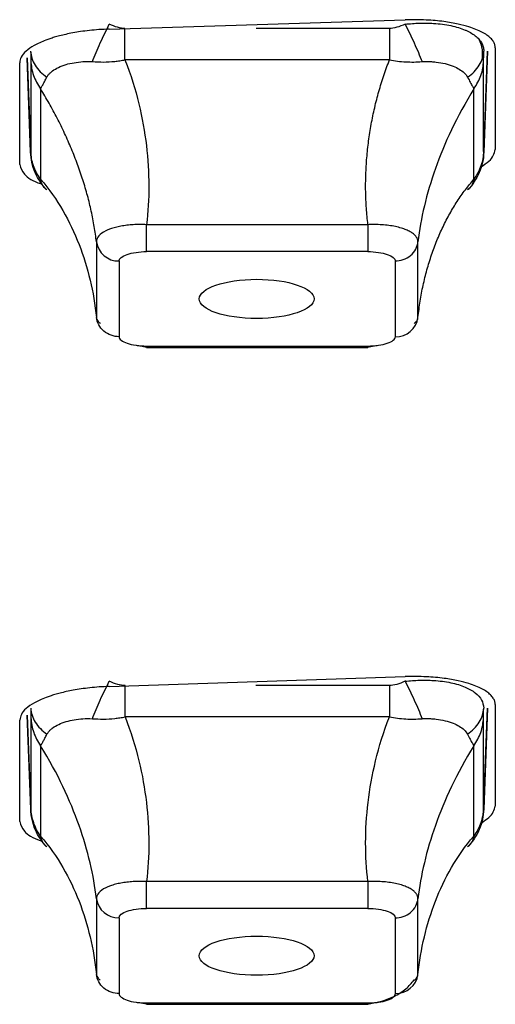
# Model space of a CAD drawing. Units: inches. Extents: x -27.3 to 23.7, y 3.2 to 36.2.
# Drawn here: x -6 to -5.8, y 11.5 to 11.8 of the extents above; entities that cross this region are included whole.
import ezdxf

# ---------------------------------------------------------------- set-up
doc = ezdxf.new("R2010")
doc.units = ezdxf.units.IN
doc.header["$MEASUREMENT"] = 0

msp = doc.modelspace()

# ---------------------------------------------------------------- linework, layer by layer
at = {"linetype": 'Continuous'}
for p, q in [((-5.979150172760995, 11.79558397763409), (-5.876787968055637, 11.79880687510203)), ((-5.876787655353439, 11.79745221562254), (-5.876787968053832, 11.79729888200649)), ((-5.882209624165753, 11.79580903927434), (-5.928378082878893, 11.79580903927434)), ((-5.849580516504659, 11.75228266525939), (-5.848254277040666, 11.78796787045366)), ((-5.849556842410549, 11.78798520894793), (-5.849556584255026, 11.7880116444303)), ((-5.848256447283887, 11.78796785499693), (-5.849556839406147, 11.75297535155254)), ((-5.845579027781909, 11.78908328686317), (-5.845586186958058, 11.75388070268595)), ((-6.010159477734561, 11.74870130913801), (-6.010168397509119, 11.78395126974627)), ((-6.007596078636908, 11.78560583000888), (-6.006357624329254, 11.75228266530755)), ((-6.006381301425847, 11.75297535155254), (-6.007593883042076, 11.78560531137531)), ((-6.006326630898257, 11.78465982757255), (-6.006326630898257, 11.75335852284251)), ((-5.882209624165668, 11.78495357764911), (-5.97372851666627, 11.78495357764911)), ((-5.849611509933751, 11.75335852284254), (-5.849611509933751, 11.78465982757252)), ((-6.002967334728992, 11.77495331290463), (-6.002967334728992, 11.74365200817457)), ((-5.852970806103016, 11.74365200817455), (-5.852970806103016, 11.77495331290461)), ((-6.005411927969618, 11.74777339032881), (-6.005389516946664, 11.74741886153758)), ((-5.889650397004203, 11.7278889621601), (-5.966287101265223, 11.72788896216007)), ((-5.889650397003862, 11.72788896216005), (-5.889650397003862, 11.71857315635622)), ((-5.983604457956758, 11.72196629711179), (-5.983604457956744, 11.6957550005364)), ((-5.87233368287525, 11.69575478076707), (-5.87233368287525, 11.7219660773424)), ((-5.889650397003862, 11.71857315635622), (-5.966287743827322, 11.71857315635622)), ((-5.975772319625846, 11.71532924038251), (-5.975772319625846, 11.68911772403785)), ((-5.880165821206162, 11.68911772403756), (-5.880165821206162, 11.71532924038221)), ((-5.968981902342051, 11.68606294711215), (-5.966160885263676, 11.68552691392928)), ((-5.966287743828146, 11.68587380806385), (-5.8896503970047, 11.68587380806385)), ((-5.966287743828146, 11.68539894681019), (-5.966287743828146, 11.68587380806385)), ((-5.966287743828146, 11.68539894681019), (-5.8896503970047, 11.68539894681019)), ((-5.889777966494619, 11.68552697754008), (-5.886944787438807, 11.68606417066397)), ((-5.979150172768527, 11.56804277313765), (-5.876787968054657, 11.57143385459441)), ((-5.88223561418215, 11.56834936954821), (-5.92850747329858, 11.56834936954821)), ((-5.876787662020404, 11.57008186060375), (-5.876787968053804, 11.56985506740821)), ((-5.845618802190244, 11.56179493878025), (-5.845623454708899, 11.52665980693628)), ((-6.007546564394971, 11.55805549975806), (-6.006312378037193, 11.52484717304023)), ((-6.006336321288145, 11.52554692106741), (-6.007544372896163, 11.55805498033884)), ((-5.849625762796705, 11.52484717299067), (-5.848299261684275, 11.56053941837537)), ((-5.849601822541671, 11.56055677873967), (-5.849601564975955, 11.56058316492892)), ((-5.84830142827522, 11.5605394038201), (-5.849601819543863, 11.5255469210674)), ((-6.010113239079828, 11.52123901286768), (-6.010118993380629, 11.5564037928638)), ((-6.00628106894868, 11.55720685184183), (-6.00628106894868, 11.52592332533008)), ((-5.882235614182206, 11.55750574165448), (-5.973702526650043, 11.55750574165448)), ((-5.849657071883342, 11.52592332533007), (-5.849657071883342, 11.55720685184188)), ((-6.002928595353012, 11.54750983744776), (-6.002928595353012, 11.51622631093596)), ((-5.853009545478997, 11.51622631093605), (-5.853009545478997, 11.54750983744785)), ((-6.005463487998724, 11.52052801158598), (-6.00535463962845, 11.52002117941827)), ((-5.889650358149452, 11.50050529244099), (-5.966287138124272, 11.50050529244095)), ((-5.889650359498375, 11.50050529244095), (-5.889650359498375, 11.49118942376507)), ((-5.983604425197967, 11.49458265188882), (-5.983604425197967, 11.46837132941491)), ((-5.872333715634042, 11.46837110896081), (-5.872333715634042, 11.49458243143386)), ((-5.889650359498375, 11.49118942376507), (-5.966287781332795, 11.49118942376507)), ((-5.97577228019081, 11.48794553410645), (-5.97577228019081, 11.46173399210663)), ((-5.880165860641199, 11.46173399210647), (-5.880165860641199, 11.48794553410629)), ((-5.968981868992813, 11.45867923652155), (-5.966160923457522, 11.45814321036741)), ((-5.966287781333306, 11.45849010244786), (-5.889650359499171, 11.45849010244786)), ((-5.966287781333306, 11.4580152411942), (-5.966287781333306, 11.45849010244786)), ((-5.966287781333306, 11.4580152411942), (-5.889650359499171, 11.4580152411942))]:
    msp.add_line(p, q, dxfattribs=at)
for centre, radius, start, end in [((-5.975971008453427, 11.7230345079632), 0.0077078288603435, 187.9661351088445, 271.4771075728861), ((-5.879967132378581, 11.69682299161825), 0.0077078288603365, 268.5228924271404, 352.0338648912354), ((-5.975970971504224, 11.49565079668102), 0.0077078239199644, 187.9656479014398, 271.4771270043387), ((-5.879967169327798, 11.46943925468106), 0.0077078239199747, 268.5228729957439, 352.0343520984944)]:
    msp.add_arc(centre, radius, start, end, dxfattribs=at)
for centre, major_axis, ratio in [((-5.928167459010822, 11.70219639898318), (0.0198902098018365, 2.36417208939e-05), 0.3409100528646159), ((-5.928167366693031, 11.47482623191802), (0.0198900920079694, 1.18156240561e-05), 0.3407537871772315)]:
    msp.add_ellipse(centre, major_axis=major_axis, ratio=ratio, dxfattribs=at)
for points, knots in [([(-5.984994742983857, 11.78433112433413), (-5.984224410492913, 11.78632644082534), (-5.983294323760901, 11.78854827476113), (-5.981277491564014, 11.79302316218792), (-5.980195418517382, 11.79526584859897), (-5.979150172778219, 11.79729888200645)], [0, 0, 0, 0, 0.5, 0.5, 1, 1, 1, 1]), ([(-5.876787980076755, 11.79729887641537), (-5.875742744521076, 11.79526584573058), (-5.874660680968005, 11.79302315962159), (-5.872643865649536, 11.78854826898449), (-5.871713786347839, 11.78632643167647), (-5.870943460646245, 11.78433111236411)], [0, 0, 0, 0, 0.5, 0.5, 1, 1, 1, 1]), ([(-5.845579027781781, 11.78908328686166), (-5.84561296670239, 11.78946258241795), (-5.845681472360425, 11.79022818990367), (-5.846242514437534, 11.79135812631119), (-5.847154940014348, 11.79246996044594), (-5.848460488048161, 11.79354682148912), (-5.850152641477677, 11.79457237884875), (-5.852230431254625, 11.79552911226845), (-5.854936326012463, 11.79648937764866), (-5.858571421299117, 11.79743898594938), (-5.863504433252501, 11.79828152887319), (-5.869701189063277, 11.79886846870449), (-5.874334746602571, 11.79882819688281), (-5.876787968053804, 11.79880687510229)], [0, 0, 0, 0, 0.0676966625796845, 0.136645607283276, 0.2068467332190181, 0.2782998297547549, 0.3510045802526482, 0.4249605654935895, 0.5001672668219949, 0.6000251820515753, 0.7166379225605097, 0.8499749013695977, 0.9999999999999998, 0.9999999999999998, 0.9999999999999998, 0.9999999999999998]), ([(-5.876787968053776, 11.79729888200647), (-5.875949604039817, 11.79737935134347), (-5.874272889017461, 11.79754028876914), (-5.871777688089323, 11.79765660727045), (-5.869322569505015, 11.79767331199614), (-5.86559262412112, 11.79753086896864), (-5.860812670448609, 11.79691760901246), (-5.857059657775195, 11.79577578353322), (-5.855016769754627, 11.79484344409095), (-5.854437880834154, 11.79452534453597), (-5.854148423066476, 11.79436628744603)], [0, 0, 0, 0, 0.0946432204471385, 0.1892849726898303, 0.2839351150690543, 0.3785914157939419, 0.6317800603837409, 0.8850439168320644, 0.9425193158177176, 0.9999999999999998, 0.9999999999999998, 0.9999999999999998, 0.9999999999999998]), ([(-5.979150172778219, 11.79558397763315), (-5.980346530560964, 11.79553356516424), (-5.982665867581971, 11.79543583227266), (-5.985990492549547, 11.79513162257193), (-5.989023977321153, 11.79474718581776), (-5.991753349706357, 11.79429632382357), (-5.994177090855529, 11.79380483900853), (-5.996302585161004, 11.79329282610996), (-5.998143681145435, 11.79277878720244), (-5.999718994174386, 11.79227828363969), (-6.002218440764806, 11.79138932061698), (-6.005282646941964, 11.78999780085313), (-6.008128930341953, 11.78800308214824), (-6.009856813713824, 11.78596378288222), (-6.010065933974217, 11.78461307954774), (-6.010168397508991, 11.78395126974597)], [0, 0, 0, 0, 0.0736790485976739, 0.1428389964511737, 0.2074807527084116, 0.2676051554467435, 0.3232129728793865, 0.3743049051270737, 0.4208815868806221, 0.4629435915250645, 0.5004914377757009, 0.6326066925068062, 0.7598910927501547, 0.8823528274102374, 1, 1, 1, 1]), ([(-5.973728516402132, 11.78495349542541), (-5.973728521166052, 11.78585232289786), (-5.973728530693705, 11.78764993889581), (-5.973728499030471, 11.79040968288292), (-5.973728530917298, 11.79315787976354), (-5.973728521416461, 11.79492533843384), (-5.973728516666199, 11.79580903927369)], [0, 0, 0, 0, 0.2500030726358664, 0.4999953124303485, 0.750005717386573, 1, 1, 1, 1]), ([(-5.882209624165682, 11.79580903927414), (-5.882209658881663, 11.79492533808876), (-5.882209728315871, 11.79315787873065), (-5.882209754875759, 11.79040969358815), (-5.882209728300125, 11.78764996832033), (-5.882209658865221, 11.78585237012386), (-5.882209624147009, 11.78495355155706)], [0, 0, 0, 0, 0.2499942861583859, 0.5000046937325202, 0.7499969317544064, 1, 1, 1, 1]), ([(-5.854148423066476, 11.79436628744603), (-5.853588166536127, 11.79401443110402), (-5.852467586169638, 11.79331067615011), (-5.85120091915688, 11.79210282797314), (-5.850264462032413, 11.79080885768388), (-5.849666950534043, 11.78943930346912), (-5.849593467389013, 11.78848609175535), (-5.849556704678121, 11.78800921169486)], [0, 0, 0, 0, 0.1998783395954946, 0.3997806913539973, 0.5997261577848176, 0.7997479349798473, 0.9999999999999998, 0.9999999999999998, 0.9999999999999998, 0.9999999999999998]), ([(-5.849998236227563, 11.78536443971395), (-5.849961267074831, 11.78676016545756), (-5.849900637204171, 11.7890491730508), (-5.850687192142743, 11.79099481420474), (-5.850994144051696, 11.791754097806)], [0, 0, 0, 0, 0.6097514694681544, 1, 1, 1, 1]), ([(-6.006381301220585, 11.78798527785052), (-6.006306698877892, 11.78633525428424), (-6.005783087308984, 11.7846417414106), (-6.003853617153922, 11.78151655989674), (-6.00245222868105, 11.78009213153113), (-6.000789899069204, 11.77892882933774)], [0, 0, 0, 0, 0.5, 0.5, 1, 1, 1, 1]), ([(-5.855148215598916, 11.77892885383742), (-5.853485896417367, 11.78009215445493), (-5.852084515657082, 11.78151657954483), (-5.850155053724463, 11.78464175488783), (-5.84963144274306, 11.78633526501747), (-5.84955683940629, 11.78798528748351)], [0, 0, 0, 0, 0.5, 0.5, 1, 1, 1, 1]), ([(-6.006326630897532, 11.78465982757255), (-6.006257900643277, 11.78379962164503), (-6.006120435702527, 11.78207915431778), (-6.005426206552158, 11.7795684004448), (-6.004416025821072, 11.77715418642482), (-6.003450298200107, 11.77568691027583), (-6.002967423930499, 11.77495325631026)], [0, 0, 0, 0, 0.2499942861584647, 0.5000046937325912, 0.7499969317542369, 1, 1, 1, 1]), ([(-6.000789892829175, 11.7789288336372), (-6.00062654532924, 11.77920158148509), (-6.000300009715104, 11.77974681104808), (-5.99961736790982, 11.78045734895576), (-5.998520574739913, 11.78137369627237), (-5.996789137459415, 11.78239759675513), (-5.994262184822446, 11.78337244081587), (-5.991379522309514, 11.78398876391188), (-5.988316869394196, 11.78441146962116), (-5.986101357858274, 11.78435781551815), (-5.984994762107461, 11.78433101655934)], [0, 0, 0, 0, 0.0752409070402238, 0.1504083980210134, 0.2256434500314324, 0.3876311176420322, 0.5495781575964537, 0.6995998613540224, 0.8499572168404204, 1, 1, 1, 1]), ([(-5.984994690676316, 11.78433110000866), (-5.983725613020297, 11.78426293981875), (-5.981187377296862, 11.78412661512015), (-5.977992914053885, 11.78431932874012), (-5.975503028174671, 11.78461935410624), (-5.97432028850504, 11.78484206448752), (-5.973728516402132, 11.78495349542541)], [0, 0, 0, 0, 0.3432392302538416, 0.6865002088566001, 0.8431434782897357, 1, 1, 1, 1]), ([(-5.973728516666227, 11.78495357764916), (-5.969693983310889, 11.77453175995053), (-5.965188626156674, 11.75481759661878), (-5.965221914497007, 11.73665574146967), (-5.966287743827351, 11.72788896216013)], [0.1794004094509713, 0.1794004094509713, 0.1794004094509713, 0.1794004094509713, 0.8577753898733149, 1.542856778377043, 1.542856778377043, 1.542856778377043, 1.542856778377043]), ([(-5.889650397004544, 11.72788896216014), (-5.889851603714674, 11.72978413014623), (-5.890253814545701, 11.73357255792821), (-5.890481366450487, 11.73935834088089), (-5.890431605196738, 11.7451819801302), (-5.890082963226873, 11.75102558395259), (-5.889455034131827, 11.75685937972729), (-5.888553538375688, 11.76265979029006), (-5.887372203666686, 11.76840051023837), (-5.885911922647352, 11.77404995401227), (-5.884208670626918, 11.77958989134287), (-5.882876132696054, 11.78316787524862), (-5.882211015975428, 11.78495377332078)], [0, 0, 0, 0, 0.1000618411383505, 0.2000229328846061, 0.2999628615048067, 0.3999302237015782, 0.4999141543417792, 0.5999001019893497, 0.6999616531871313, 0.800112189983621, 0.9002289378713598, 1, 1, 1, 1]), ([(-5.882209624147009, 11.78495355155706), (-5.881271280916138, 11.78478814693903), (-5.879394598962335, 11.78445733849762), (-5.876572197268856, 11.78422831633542), (-5.873744174473344, 11.78416574399272), (-5.87188590313184, 11.78427546577235), (-5.870943460646245, 11.78433111236411)], [0, 0, 0, 0, 0.2481969183194169, 0.4963926442580432, 0.7445900620086229, 1, 1, 1, 1]), ([(-5.870943463235562, 11.78433111541495), (-5.870386096944869, 11.78435736462887), (-5.869271908211757, 11.78440983744413), (-5.86765426895289, 11.78433363289255), (-5.865485265961467, 11.78413301213799), (-5.862884045785804, 11.78367505649661), (-5.860157233627916, 11.78285300716921), (-5.857977718709491, 11.78173796361461), (-5.856220354531785, 11.78051212638691), (-5.855505232108143, 11.77945613643703), (-5.855148045326458, 11.77892869436665)], [0, 0, 0, 0, 0.0752409070406957, 0.150408398021526, 0.2256434500318551, 0.3876311176425168, 0.5495781575968967, 0.6995998613540717, 0.8499572168403416, 1, 1, 1, 1]), ([(-5.852970524980193, 11.77495313444085), (-5.852487661486748, 11.77568681450143), (-5.85152195542274, 11.77715414283162), (-5.850511818859786, 11.77956838893725), (-5.849817641910078, 11.78207917422397), (-5.849680219116947, 11.7837996282814), (-5.849611509935925, 11.78465982757262)], [0, 0, 0, 0, 0.2500030726360175, 0.4999953124304115, 0.7500057173866662, 1, 1, 1, 1]), ([(-6.002967423930499, 11.77495325631026), (-6.002847050351206, 11.7751499541674), (-6.002606303770917, 11.77554334893671), (-6.00209282714789, 11.7764552643544), (-6.001494697085306, 11.77756450530323), (-6.001027064176085, 11.77846973318811), (-6.000789899069204, 11.77892882933774)], [0, 0, 0, 0, 0.248196918321815, 0.496392644263234, 0.7445900620115748, 1, 1, 1, 1]), ([(-5.855148216490675, 11.77892881192673), (-5.854832790155185, 11.77831871945455), (-5.85420191749813, 11.77709849585347), (-5.853585285820031, 11.77598773824223), (-5.85319209971827, 11.77530169491618), (-5.853044416712407, 11.77506937394327), (-5.852970524980193, 11.77495313444085)], [0, 0, 0, 0, 0.3432392302530555, 0.6865002088504648, 0.8431434782843421, 1, 1, 1, 1]), ([(-5.983604457956843, 11.7219662971117), (-5.983832741952866, 11.72371457062489), (-5.984289080092324, 11.72720935736495), (-5.985343744945566, 11.73255659635826), (-5.98666323521661, 11.7379459627071), (-5.988263608416346, 11.74336144923485), (-5.99012025275644, 11.74877499964533), (-5.992222751267178, 11.75416464307384), (-5.994571189381218, 11.75950619014829), (-5.997157881636965, 11.76477037858967), (-5.999945575940316, 11.76993941481523), (-6.001961319035032, 11.77328372879293), (-6.002967447570455, 11.77495299395532)], [0, 0, 0, 0, 0.1000618411382763, 0.2000229328845309, 0.2999628615047031, 0.3999302237015266, 0.4999141543417115, 0.5999001019893044, 0.69996165318711, 0.8001121899836181, 0.9002289378713532, 1, 1, 1, 1]), ([(-5.852970806102831, 11.77495331290458), (-5.858982583274382, 11.76520775241938), (-5.867461975073211, 11.74685278898642), (-5.871402721377307, 11.73005013373592), (-5.872333682875208, 11.72196629711164)], [0.1794004094509069, 0.1794004094509069, 0.1794004094509069, 0.1794004094509069, 0.8577753898732675, 1.54285677837706, 1.54285677837706, 1.54285677837706, 1.54285677837706]), ([(-6.000789925232993, 11.73992099642761), (-6.002452244414584, 11.74161123550304), (-6.003853625174926, 11.74367187738771), (-6.005783087107602, 11.7481766472048), (-6.006306698088991, 11.75061033889143), (-6.006381301425719, 11.75297535155252)], [0, 0, 0, 0, 0.5, 0.5, 1, 1, 1, 1]), ([(-6.002967615851844, 11.74365182989159), (-6.003450479345289, 11.74438550669343), (-6.004416185409297, 11.74585282850629), (-6.005426321972223, 11.74826709627082), (-6.00612049892193, 11.75077785974567), (-6.006257921715061, 11.75249832030203), (-6.006326630896083, 11.75335852284262)], [0, 0, 0, 0, 0.250003072635979, 0.4999953124303749, 0.750005717386566, 1, 1, 1, 1]), ([(-5.849556839611423, 11.75297535014372), (-5.849631441954102, 11.75061034334829), (-5.850155053523025, 11.74817665541163), (-5.852084523678087, 11.74367189096923), (-5.853485912150958, 11.74161125089149), (-5.855148241762805, 11.73992101488436)], [0, 0, 0, 0, 0.5, 0.5, 1, 1, 1, 1]), ([(-5.849611509934476, 11.75335852284254), (-5.849680240188732, 11.75249834066214), (-5.849817705129481, 11.75077792083066), (-5.85051193427985, 11.7482671851257), (-5.851522115010936, 11.74585295292691), (-5.852487842631902, 11.74438562928165), (-5.852970716901523, 11.74365195156742)], [0, 0, 0, 0, 0.2499942861585374, 0.5000046937326288, 0.7499969317544081, 1, 1, 1, 1]), ([(-5.85051223982245, 11.747956291926), (-5.849511996203148, 11.74858201889732), (-5.846539844606368, 11.75044132135236), (-5.845966547488814, 11.75250892643799), (-5.845586186957817, 11.7538807026849)], [0, 0, 0, 0, 0.3365385602734948, 0.9999999999999998, 0.9999999999999998, 0.9999999999999998, 0.9999999999999998]), ([(-6.010159477734447, 11.7487013091403), (-6.009813844844316, 11.74756565647963), (-6.009075609960078, 11.74514002386642), (-6.00552072846699, 11.74286898226106), (-6.002609298782658, 11.74198925817739), (-6.002436663114025, 11.74193709419891)], [0, 0, 0, 0, 0.4530027105131853, 0.9675653362605005, 1, 1, 1, 1]), ([(-6.000789924341219, 11.73992099029738), (-6.001105350676681, 11.74017899806881), (-6.001736223333679, 11.74069502995957), (-6.002352855011935, 11.74176941390078), (-6.002746041113766, 11.74278655282529), (-6.00289372411963, 11.74336327343507), (-6.002967615851844, 11.74365182989159)], [0, 0, 0, 0, 0.3432392302508047, 0.6865002088498283, 0.8431434782845176, 1, 1, 1, 1]), ([(-6.002967334729191, 11.74365200817458), (-5.99695555755764, 11.73666623104224), (-5.988476165758797, 11.72139311340845), (-5.984535419454715, 11.70456768759216), (-5.983604457956801, 11.69575478076726)], [0.1794004094510044, 0.1794004094510044, 0.1794004094510044, 0.1794004094510044, 0.8577753898733128, 1.542856778377008, 1.542856778377008, 1.542856778377008, 1.542856778377008]), ([(-5.872333682875236, 11.69575478076725), (-5.872105398879199, 11.69764068777613), (-5.871649060739713, 11.70141060292833), (-5.87059439588647, 11.70691349659182), (-5.869274905615441, 11.71226882423836), (-5.867674532415719, 11.7174458256131), (-5.865817888075639, 11.72242984722539), (-5.863715389564902, 11.72720283123845), (-5.861366951450861, 11.73173629777991), (-5.858780259195128, 11.73600159517425), (-5.855992564891778, 11.74000553839952), (-5.853976821797061, 11.742438342749), (-5.852970693261653, 11.74365264127916)], [0, 0, 0, 0, 0.1000618411384266, 0.2000229328846749, 0.2999628615048706, 0.3999302237016289, 0.4999141543418251, 0.599900101989431, 0.6999616531871751, 0.8001121899836546, 0.9002289378713731, 1, 1, 1, 1]), ([(-5.852970716901523, 11.74365195156742), (-5.853091090480816, 11.74320678485192), (-5.853331837061119, 11.74231645355958), (-5.853845313684033, 11.74129773251381), (-5.85444344374649, 11.74047249193893), (-5.854911076655866, 11.74010658736271), (-5.855148241762805, 11.73992101488436)], [0, 0, 0, 0, 0.2481969183209683, 0.4963926442684586, 0.7445900620199394, 0.9999999999999998, 0.9999999999999998, 0.9999999999999998, 0.9999999999999998]), ([(-5.966287743606699, 11.72788898242686), (-5.967059207345442, 11.72791602351191), (-5.968604177768384, 11.72797017729064), (-5.970879424775162, 11.72788343007212), (-5.973073743546578, 11.72768779079864), (-5.97514908746227, 11.72737597739165), (-5.977064321444657, 11.72695398226325), (-5.979502168080301, 11.72621535714337), (-5.981970294325876, 11.72496953007361), (-5.983219124594967, 11.72356027384801), (-5.983573923847643, 11.72253583106003), (-5.98359429382468, 11.72215610099634), (-5.98360447562527, 11.72196629539262)], [0, 0, 0, 0, 0.0851845338312902, 0.1705946483976064, 0.2559708220242556, 0.3411100763269761, 0.4261893569208822, 0.5114564077604332, 0.7019681479618384, 0.892370038086788, 0.9462018632361436, 1, 1, 1, 1]), ([(-5.966287743827322, 11.71857315635627), (-5.966287769722015, 11.71916922551463), (-5.96628779956741, 11.72047941583879), (-5.966287844217845, 11.72403700241767), (-5.966287857486179, 11.72616946010485), (-5.966287860199273, 11.72788898250153)], [0, 0, 0, 0, 0.5, 0.5, 1, 1, 1, 1]), ([(-5.872333600057274, 11.72196628897751), (-5.872359834354952, 11.7222661588593), (-5.872412372422445, 11.72286669272088), (-5.87290477205903, 11.72372653640399), (-5.873662861519207, 11.72454068021701), (-5.874704299295203, 11.72529486893089), (-5.876014942092737, 11.72597618864111), (-5.878204673536089, 11.72682028843914), (-5.88171698068983, 11.72761989005778), (-5.885512183255485, 11.72793579466525), (-5.888189435223722, 11.72794837447042), (-5.889163511373197, 11.72790876501344), (-5.889650397004061, 11.72788896648388)], [0, 0, 0, 0, 0.0851845338312607, 0.1705946483965217, 0.2559708220196839, 0.34111007631958, 0.4261893569144997, 0.5114564077578077, 0.701968147961961, 0.8923700380868272, 0.9462018632360097, 0.9999999999999998, 0.9999999999999998, 0.9999999999999998, 0.9999999999999998]), ([(-5.880165821206048, 11.71532924038223), (-5.87842302315191, 11.71532924635684), (-5.876414329434894, 11.71595243317574), (-5.873409206040321, 11.71848222229184), (-5.87251620267196, 11.72030925937701), (-5.872333599750419, 11.72196632882424)], [0, 0, 0, 0, 0.5, 0.5, 1, 1, 1, 1]), ([(-5.975772319625946, 11.71532924038259), (-5.975772311444757, 11.71614951804869), (-5.974714607998151, 11.71703009857799), (-5.971264624537184, 11.71821069751139), (-5.968694713128641, 11.7185738759462), (-5.966287743750186, 11.71857318792443)], [0, 0, 0, 0, 0.5, 0.5, 1, 1, 1, 1]), ([(-5.889650397004686, 11.71857315635661), (-5.887252065555159, 11.71857315355848), (-5.88467742032877, 11.71821139767408), (-5.881225579972991, 11.71703143383628), (-5.880163717266896, 11.716152472368), (-5.880165728907954, 11.71532924035621)], [0, 0, 0, 0, 0.5, 0.5, 1, 1, 1, 1]), ([(-5.983604540774734, 11.69575477278406), (-5.983578499244529, 11.69553174562363), (-5.983526347659903, 11.69508510444147), (-5.983069219118732, 11.69440191737334), (-5.98254452072723, 11.69395522867625), (-5.982282202141334, 11.69373191038664)], [0, 0, 0, 0, 0.3327755183476692, 0.6664266837226088, 1, 1, 1, 1]), ([(-5.97577231962596, 11.68911772403785), (-5.977515117680098, 11.68911771229945), (-5.979523811397115, 11.6897408787029), (-5.982528934791687, 11.6922706372763), (-5.983421938160049, 11.69409766528541), (-5.983604541081589, 11.69575473287677)], [0, 0, 0, 0, 0.5, 0.5, 1, 1, 1, 1]), ([(-5.873649692028948, 11.6937372121626), (-5.873266041870408, 11.69407339905039), (-5.872498762606653, 11.69474575437729), (-5.872388696666675, 11.6954184436436), (-5.872333665206738, 11.69575477904782)], [0, 0, 0, 0, 0.5000137194537857, 1, 1, 1, 1]), ([(-5.97577231962596, 11.68911772403785), (-5.97573180878868, 11.68890720531837), (-5.975650205481557, 11.68848314536633), (-5.974892921318698, 11.68767227200858), (-5.973174850346964, 11.68675987445073), (-5.970512780925062, 11.68617577495055), (-5.968148154556871, 11.68591410619827), (-5.96690961858728, 11.68588727841866), (-5.966287743827336, 11.68587380806382)], [0, 0, 0, 0, 0.1244690885685711, 0.2507252364970252, 0.5003636094737539, 0.749655700073657, 0.8743009446303418, 0.9999999999999998, 0.9999999999999998, 0.9999999999999998, 0.9999999999999998]), ([(-5.889650397004686, 11.68587380806381), (-5.889034881446363, 11.68588766358619), (-5.88779501309267, 11.68591557356098), (-5.885424178001301, 11.6861745799989), (-5.882756506006998, 11.68676219487889), (-5.881048713318108, 11.68767267624408), (-5.880283645068956, 11.68848142609347), (-5.880205205888856, 11.68890503034331), (-5.880165821206063, 11.68911772403784)], [0, 0, 0, 0, 0.1244690885691392, 0.2507252364970586, 0.5003636094725045, 0.7496557000632706, 0.8743009446300892, 1, 1, 1, 1]), ([(-5.845618802190443, 11.56179493877554), (-5.845652503376442, 11.56217175207109), (-5.845720570381288, 11.56293280992845), (-5.846278198832578, 11.56405594498016), (-5.84718660398137, 11.56516186751478), (-5.84848858798837, 11.56623359154713), (-5.850178886977715, 11.56725466018717), (-5.852257633799069, 11.56820727142184), (-5.854945453843413, 11.56915489298497), (-5.858545277512064, 11.57008962917312), (-5.863437340993812, 11.57092185878734), (-5.869645256007075, 11.57150605779167), (-5.874309960865929, 11.57145890390921), (-5.876787968053804, 11.57143385459457)], [0, 0, 0, 0, 0.0674725590953489, 0.1362757680319367, 0.2064095527360672, 0.2778737141925768, 0.3506679330433074, 0.4247917737807152, 0.5002446885780355, 0.5983497952181157, 0.7143681743014799, 0.8482652732417392, 1, 1, 1, 1]), ([(-5.979150172778219, 11.56804277313728), (-5.98032025404828, 11.56799185593462), (-5.982593191544239, 11.56789294689121), (-5.985859918021901, 11.56759303103041), (-5.988856951292433, 11.56721419861683), (-5.991570424013474, 11.56676843640485), (-5.993996937822146, 11.56627961014909), (-5.996141422052502, 11.56576634684849), (-5.998015040902146, 11.56524602407928), (-5.999633796849309, 11.56473341127989), (-6.002159463665094, 11.5638352122434), (-6.005231399304662, 11.5624393163549), (-6.008075139255524, 11.56044953494043), (-6.009806132001855, 11.55841337535582), (-6.010016043947473, 11.55706506137851), (-6.010118993380615, 11.55640379286781)], [0, 0, 0, 0, 0.0721797906444743, 0.1402126132614645, 0.2040994691108069, 0.263841286873201, 0.3194389241366684, 0.3708931695058944, 0.4182047456598888, 0.4613743139009153, 0.5004024811416987, 0.6322191593678818, 0.7594182352400041, 0.8820088288323326, 1, 1, 1, 1]), ([(-5.985023294438235, 11.5568887855784), (-5.984249538897643, 11.5588836376655), (-5.983314999116046, 11.561105328178), (-5.981288198770243, 11.56557996169407), (-5.980200648941405, 11.56782250459619), (-5.979150172778247, 11.56985506740824)], [0, 0, 0, 0, 0.5, 0.5, 1, 1, 1, 1]), ([(-5.973702526379412, 11.55750565924709), (-5.973702531126477, 11.55840359578233), (-5.973702540620379, 11.56019942973719), (-5.973702509080823, 11.56295612062475), (-5.973702540846105, 11.56570118736217), (-5.973702531381803, 11.56746666116774), (-5.973702526649802, 11.56834936954758)], [0, 0, 0, 0, 0.2500030935813208, 0.4999952966070487, 0.7500057263667979, 1, 1, 1, 1]), ([(-5.882235614182008, 11.56834936954804), (-5.882235649261247, 11.56746666086861), (-5.882235719421956, 11.56570118646737), (-5.882235746257634, 11.5629561314491), (-5.882235719406409, 11.5601994593387), (-5.88223564924506, 11.55840364342419), (-5.882235614163619, 11.55750571591434)], [0, 0, 0, 0, 0.2499942772723579, 0.5000047096674074, 0.7499969109496863, 1, 1, 1, 1]), ([(-5.876787984113377, 11.56985505990087), (-5.875737517041841, 11.56782249987993), (-5.874649975586009, 11.56557995745402), (-5.87262318992802, 11.56110532103077), (-5.871688656506876, 11.55888362726303), (-5.870914906770366, 11.55688877231787)], [0, 0, 0, 0, 0.5, 0.5, 1, 1, 1, 1]), ([(-5.876787968053847, 11.56985506740828), (-5.87595105429385, 11.56993537251641), (-5.874277239980841, 11.5700959814654), (-5.871786390327827, 11.57021243335854), (-5.869335583077415, 11.57022952930081), (-5.865611726688968, 11.57008825090334), (-5.860841113383926, 11.56947502911674), (-5.855886410013226, 11.56797704510871), (-5.852336348628398, 11.56589089621951), (-5.850045459091461, 11.56339738530316), (-5.849749655922806, 11.56151991485007), (-5.849601684880468, 11.56058073877176)], [0, 0, 0, 0, 0.0591408153976014, 0.1182806975181725, 0.1774258135347231, 0.2365747821522503, 0.3948054504198042, 0.553083099320837, 0.7019622744900174, 0.8509111545415816, 1, 1, 1, 1]), ([(-6.006336321012838, 11.5605568440925), (-6.006261736069518, 11.55890907452292), (-6.005737415331964, 11.55721782143542), (-6.003805096443684, 11.55409727851652), (-6.002401589514619, 11.55267524164446), (-6.000736982985586, 11.55151435365873)], [0, 0, 0, 0, 0.5, 0.5, 1, 1, 1, 1]), ([(-5.855201135095782, 11.55151437978808), (-5.85353653810678, 11.55267526619353), (-5.852133038044257, 11.55409729998343), (-5.850200726144777, 11.55721783736193), (-5.849676405614331, 11.55890908813274), (-5.849601819543792, 11.56055685699839)], [0, 0, 0, 0, 0.5, 0.5, 1, 1, 1, 1]), ([(-6.006281068948013, 11.55720685184194), (-6.006212455770565, 11.55634759825348), (-6.006075224981728, 11.55462903554992), (-6.005382417186694, 11.55212092557466), (-6.004374331542607, 11.54970904824438), (-6.003410573247549, 11.54824288107669), (-6.002928683606739, 11.5475097815294)], [0, 0, 0, 0, 0.2499942772724931, 0.5000047096676595, 0.7499969109498817, 0.9999999999999998, 0.9999999999999998, 0.9999999999999998, 0.9999999999999998]), ([(-6.000736974198716, 11.55151435970801), (-6.000574161975549, 11.55178623485408), (-6.000248701615049, 11.55232971114432), (-5.999568847417592, 11.55303757347552), (-5.998476892777091, 11.55395052825035), (-5.996753805909548, 11.55497033185748), (-5.994240036674611, 11.55594077703409), (-5.991372690020256, 11.55655269114332), (-5.988326976632365, 11.5569720105148), (-5.986123759205298, 11.55691643593743), (-5.985023315121679, 11.55688867802569)], [0, 0, 0, 0, 0.075212317480983, 0.1503488342899232, 0.2255548255979817, 0.3875568096916964, 0.5495256888243932, 0.6995637739651047, 0.8499406988224688, 1, 1, 1, 1]), ([(-5.985023243191292, 11.55688876162123), (-5.983748466421374, 11.55681872633279), (-5.981198833399062, 11.55667865138922), (-5.977988799432694, 11.55686989828427), (-5.975486333909827, 11.55717007448661), (-5.974297402152089, 11.55739374625183), (-5.973702526379412, 11.55750565924709)], [0, 0, 0, 0, 0.3432031068677177, 0.6864276124878446, 0.8431056996396264, 1, 1, 1, 1]), ([(-5.973702526649987, 11.55750574165446), (-5.969684352547886, 11.54710850326972), (-5.965188635230717, 11.52741605840275), (-5.965221914889696, 11.5092726217307), (-5.966287781332823, 11.500505292441)], [0.1794020471683279, 0.1794020471683279, 0.1794020471683279, 0.1794020471683279, 0.8563554645904055, 1.541481830898077, 1.541481830898077, 1.541481830898077, 1.541481830898077]), ([(-5.889650359499228, 11.500505292441), (-5.890716225942469, 11.50927262173063), (-5.890749505601405, 11.52741605840269), (-5.886253788284278, 11.5471085032697), (-5.882235614182164, 11.55750574165445)], [0.179402047168303, 0.179402047168303, 0.179402047168303, 0.179402047168303, 0.864528413476, 1.541481830898025, 1.541481830898025, 1.541481830898025, 1.541481830898025]), ([(-5.882235614163619, 11.55750571591434), (-5.881292671263494, 11.55733972162054), (-5.879406789951985, 11.55700773382315), (-5.876570725048338, 11.55677938765855), (-5.873728948165833, 11.55671913363061), (-5.871861967606193, 11.55683168070678), (-5.870914906770366, 11.55688877231787)], [0, 0, 0, 0, 0.2481695208955779, 0.4963378604186623, 0.7445079519289828, 1, 1, 1, 1]), ([(-5.870914910436312, 11.55688877661564), (-5.870360920133862, 11.55691549085919), (-5.869253497852895, 11.55696889242307), (-5.867645611183718, 11.55689430129515), (-5.865489043734882, 11.5566961960794), (-5.862902077057071, 11.5562418745552), (-5.860189156570115, 11.55542468656401), (-5.858020282940572, 11.55431411188992), (-5.856270130250237, 11.55309314845796), (-5.855557101851076, 11.55204015906513), (-5.855200964561262, 11.55151422098329)], [0, 0, 0, 0, 0.0752123174813371, 0.1503488342904467, 0.2255548255983884, 0.3875568096921001, 0.5495256888245733, 0.6995637739654295, 0.849940698822629, 0.9999999999999998, 0.9999999999999998, 0.9999999999999998, 0.9999999999999998]), ([(-5.853009262909623, 11.54750965830348), (-5.852527384480879, 11.54824278433305), (-5.851563648614842, 11.54970900445598), (-5.85055560804875, 11.55212091437748), (-5.849862852925411, 11.55462905577269), (-5.849725664087841, 11.55634760499539), (-5.849657071885474, 11.55720685184191)], [0, 0, 0, 0, 0.2500030935811046, 0.4999952966068697, 0.7500057263666527, 1, 1, 1, 1]), ([(-6.002928683606739, 11.5475097815294), (-6.002807817377188, 11.54770763138662), (-6.002566085493441, 11.54810333015921), (-6.002049366412293, 11.54902170365363), (-6.001447115041202, 11.55013937666261), (-6.000975976718663, 11.55105160749398), (-6.000736982985586, 11.55151435365873)], [0, 0, 0, 0, 0.2481695208973103, 0.4963378604221968, 0.7445079519314591, 1, 1, 1, 1]), ([(-5.855201135973871, 11.55151433860375), (-5.854883415998529, 11.55089963735024), (-5.854247956237998, 11.54967019651656), (-5.853627185062194, 11.54855123088782), (-5.853231767584546, 11.54786027273102), (-5.853083465220223, 11.54762658349016), (-5.853009262909623, 11.54750965830348)], [0, 0, 0, 0, 0.3432031068821199, 0.686427612491544, 0.8431056996406837, 0.9999999999999998, 0.9999999999999998, 0.9999999999999998, 0.9999999999999998]), ([(-5.983604425197995, 11.49458265142429), (-5.984535373004334, 11.5026670300181), (-5.98847190162472, 11.51945271229348), (-5.996937427221268, 11.53778740276376), (-6.00292859535294, 11.54750983744776)], [0.1794020471682961, 0.1794020471682961, 0.1794020471682961, 0.1794020471682961, 0.864528413476, 1.54148183089807, 1.54148183089807, 1.54148183089807, 1.54148183089807]), ([(-5.853009545479167, 11.54750983744778), (-5.859000713610868, 11.53778740276378), (-5.867466239207146, 11.51945271229352), (-5.87140276782749, 11.50266703001814), (-5.872333715633999, 11.49458265142431)], [0.1794020471682505, 0.1794020471682505, 0.1794020471682505, 0.1794020471682505, 0.8563554645903179, 1.541481830898067, 1.541481830898067, 1.541481830898067, 1.541481830898067]), ([(-6.00073700573624, 11.51248699203324), (-6.002401602725228, 11.51417715840049), (-6.003805102787765, 11.51623845505051), (-6.005737414687231, 11.52074540551854), (-6.006261735217691, 11.52318058418601), (-6.006336321288216, 11.52554692106739)], [0, 0, 0, 0, 0.5, 0.5, 1, 1, 1, 1]), ([(-6.002928877922386, 11.51622613197671), (-6.003410756351129, 11.51695925475911), (-6.004374492217166, 11.51842546838782), (-6.005382532783258, 11.52083739988365), (-6.006075287906597, 11.52334551955012), (-6.006212476744167, 11.52506407524679), (-6.006281068946535, 11.52592332533019)], [0, 0, 0, 0, 0.2500030935811121, 0.4999952966068396, 0.7500057263666986, 1, 1, 1, 1]), ([(-5.84960181981917, 11.52554691914693), (-5.84967640476249, 11.52318058778062), (-5.850200725500044, 11.52074541252391), (-5.852133044388324, 11.5162384665625), (-5.853536551317404, 11.51417717118117), (-5.855201157846423, 11.5124870072039)], [0, 0, 0, 0, 0.5, 0.5, 1, 1, 1, 1]), ([(-5.849657071883996, 11.52592332533007), (-5.849725685061457, 11.52506409573723), (-5.84986291585028, 11.52334558102644), (-5.850555723645314, 11.52083748940788), (-5.851563809289416, 11.51842559371031), (-5.852527567584459, 11.51695937854942), (-5.853009457225255, 11.51622625500502)], [0, 0, 0, 0, 0.2499942772724957, 0.5000047096677425, 0.7499969109496809, 1, 1, 1, 1]), ([(-5.850174730211833, 11.52100383587556), (-5.849320273668027, 11.52154348963177), (-5.846509664755103, 11.52331860115511), (-5.84598713180101, 11.52528866472622), (-5.845623454709041, 11.52665980693823)], [0, 0, 0, 0, 0.3040111841531654, 1, 1, 1, 1]), ([(-6.010113239079572, 11.52123901286901), (-6.009778056192402, 11.5201237151379), (-6.009058395018669, 11.51772909266489), (-6.005539381670814, 11.51547167567823), (-6.002613787580045, 11.514585714422), (-6.002400633605887, 11.51452116474189)], [0, 0, 0, 0, 0.4469850400578438, 0.9597082394808387, 1, 1, 1, 1]), ([(-6.000737004858137, 11.51248698590389), (-6.001054724833494, 11.51274428331752), (-6.001690184594025, 11.5132588941873), (-6.002310955769814, 11.51433572111308), (-6.002706373247477, 11.51535655018983), (-6.0028546756118, 11.51593613816934), (-6.002928877922386, 11.51622613197671)], [0, 0, 0, 0, 0.3432031068799479, 0.6864276124902509, 0.8431056996396726, 0.9999999999999998, 0.9999999999999998, 0.9999999999999998, 0.9999999999999998]), ([(-6.002928595352841, 11.51622631093602), (-5.996937427221155, 11.50925246921667), (-5.988471901624862, 11.49399303050864), (-5.984535373004447, 11.47718458360579), (-5.983604425197967, 11.46837110942466)], [0.1794020471683061, 0.1794020471683061, 0.1794020471683061, 0.1794020471683061, 0.8563554645903536, 1.541481830898047, 1.541481830898047, 1.541481830898047, 1.541481830898047]), ([(-5.87233371563397, 11.46837110942467), (-5.871402767827447, 11.47718458360581), (-5.867466239207203, 11.49399303050861), (-5.859000713610811, 11.50925246921663), (-5.853009545479096, 11.516226310936)], [0.1794020471683398, 0.1794020471683398, 0.1794020471683398, 0.1794020471683398, 0.864528413476, 1.541481830898048, 1.541481830898048, 1.541481830898048, 1.541481830898048]), ([(-5.853009457225255, 11.51622625500502), (-5.85313032345482, 11.51577909393053), (-5.853372055338553, 11.51488477391018), (-5.853888774419715, 11.51386316475491), (-5.854491025790807, 11.51303694789058), (-5.854962164113345, 11.51267208880477), (-5.855201157846423, 11.5124870072039)], [0, 0, 0, 0, 0.2481695208973989, 0.4963378604251267, 0.7445079519334267, 1, 1, 1, 1]), ([(-5.96628778111129, 11.50050531278972), (-5.967059241895327, 11.50053235290341), (-5.968604206459218, 11.50058650473889), (-5.970879444339843, 11.50049975624638), (-5.973073754900084, 11.50030411694279), (-5.975149090373548, 11.49999230331449), (-5.977064317335447, 11.49957030955625), (-5.97950215457206, 11.49883168799885), (-5.981970265025083, 11.49758586651964), (-5.983219091112744, 11.49617661907321), (-5.983573890348523, 11.49515218256959), (-5.983594260851688, 11.49477245435791), (-5.983604442914156, 11.49458264970081)], [0, 0, 0, 0, 0.0851845623538299, 0.1705947119425419, 0.255970889167257, 0.3411101877866099, 0.4261895756248161, 0.5114565964148629, 0.7019681851636569, 0.8923698833788724, 0.9462017918324374, 1, 1, 1, 1]), ([(-5.966287781332852, 11.49118942376513), (-5.966287807330971, 11.49178549572559), (-5.966287837295652, 11.49309569715438), (-5.966287882124433, 11.49665331351587), (-5.96628789544566, 11.49878578636854), (-5.966287898169454, 11.50050531286469)], [0, 0, 0, 0, 0.5, 0.5, 1, 1, 1, 1]), ([(-5.872333632483673, 11.49458264325818), (-5.872359867353949, 11.49488251135388), (-5.872412406570106, 11.49548304166118), (-5.872904805098897, 11.4963428805701), (-5.873662891273028, 11.49715702042074), (-5.874704327487066, 11.49791120549171), (-5.876014965099315, 11.49859252239747), (-5.878204685766903, 11.49943661885772), (-5.881716978073114, 11.50023621558738), (-5.885512161333565, 11.50055212094111), (-5.888189401724446, 11.50056470306517), (-5.889163475238561, 11.50052509473881), (-5.889650359498546, 11.50050529677655)], [0, 0, 0, 0, 0.0851845623535076, 0.1705947119423801, 0.2559708891669893, 0.3411101877864979, 0.4261895756249397, 0.5114565964150298, 0.7019681851638122, 0.8923698833788982, 0.9462017918323672, 1, 1, 1, 1]), ([(-5.880165860640971, 11.48794553410628), (-5.878423054360851, 11.48794554010491), (-5.876414348096517, 11.48856873377779), (-5.8734092172499, 11.49109855018877), (-5.872516221406243, 11.49292560503113), (-5.872333632175639, 11.49458268326403)], [0, 0, 0, 0, 0.5, 0.5, 1, 1, 1, 1]), ([(-5.975772280191108, 11.48794553410665), (-5.975772271672298, 11.48876580499469), (-5.974714579755982, 11.48964637795698), (-5.971264618861454, 11.4908269689932), (-5.968694730090973, 11.49119014319451), (-5.966287781255687, 11.4911894553512)], [0, 0, 0, 0, 0.5, 0.5, 1, 1, 1, 1]), ([(-5.889650359499142, 11.49118942376552), (-5.887252047867349, 11.49118942085191), (-5.884677424765555, 11.49082766891109), (-5.881225607499047, 11.48964771279149), (-5.880163757171246, 11.48876875906587), (-5.880165768290524, 11.48794553408025)], [0, 0, 0, 0, 0.5, 0.5, 1, 1, 1, 1]), ([(-5.975772280191037, 11.46173399210662), (-5.977515086471157, 11.46173398032148), (-5.979523792735477, 11.46235715349731), (-5.98252892358208, 11.46488693924356), (-5.983421919425722, 11.46671398497367), (-5.98360450865637, 11.46837106134342)], [0, 0, 0, 0, 0.5, 0.5, 1, 1, 1, 1]), ([(-5.983604508348321, 11.46837110141006), (-5.983578466274281, 11.46814807456721), (-5.983526313598318, 11.46770143400207), (-5.983069186448773, 11.46701824858478), (-5.982544490460128, 11.46657156124351), (-5.982282173123266, 11.46634824367237)], [0, 0, 0, 0, 0.3327755398978071, 0.6664267552109301, 1, 1, 1, 1]), ([(-5.889777928395531, 11.45814327391558), (-5.888323205763086, 11.45836092372284), (-5.885304210778315, 11.45881261373019), (-5.880527673179614, 11.46069526953984), (-5.876225365484046, 11.46327671987107), (-5.874538606498447, 11.46539799890917), (-5.873690821521151, 11.46646417879409)], [0, 0, 0, 0, 0.2291936733565416, 0.475647064924455, 0.7364540251750205, 1, 1, 1, 1]), ([(-5.873649721181692, 11.46635354533129), (-5.873266072555182, 11.46668973121539), (-5.87249879633569, 11.46736208455223), (-5.872388729718039, 11.46803477279807), (-5.872333697917866, 11.46837110770072)], [0, 0, 0, 0, 0.5000137066139035, 1, 1, 1, 1]), ([(-5.975772280191037, 11.46173399210663), (-5.975731769616217, 11.46152347505683), (-5.975650166841774, 11.4610994184886), (-5.974892888840784, 11.46028855173604), (-5.973174832563941, 11.45937616142996), (-5.970512784479524, 11.45879206695062), (-5.96814817728368, 11.45853040027901), (-5.966909651275685, 11.45850357270392), (-5.966287781332695, 11.45849010244776)], [0, 0, 0, 0, 0.1244691100509307, 0.2507252676609639, 0.5003635965703213, 0.749655687364471, 0.8743009008918154, 1, 1, 1, 1]), ([(-5.889650359499171, 11.45849010244778), (-5.889034848822632, 11.45850395788039), (-5.887794990362507, 11.458531867673), (-5.885424174583434, 11.45879087200343), (-5.882756523791854, 11.45937848185748), (-5.88104874578309, 11.46028895592485), (-5.880283683617221, 11.46109769921686), (-5.880205245035142, 11.4615213000596), (-5.8801658606409, 11.46173399210662)], [0, 0, 0, 0, 0.1244691100523259, 0.2507252676645244, 0.5003635965772845, 0.7496556873741024, 0.8743009008959003, 1, 1, 1, 1])]:
    msp.add_open_spline(points, degree=3, knots=knots, dxfattribs=at)
for points in [[(-5.973728516666199, 11.79580903927368), (-5.975237868668287, 11.79580752928891), (-5.977200161465646, 11.79639237688264), (-5.979150042523841, 11.7972991353561)], [(-5.87678796805396, 11.79729888200636), (-5.878738145157882, 11.79639205722347), (-5.880701608652785, 11.79580876527782), (-5.882209624108213, 11.79580921398149)], [(-6.006381301425761, 11.78798528748337), (-6.006348025034554, 11.78642284404393), (-6.00632662084368, 11.78517532869747), (-6.0063266373093, 11.78466000010662)], [(-5.849611509935925, 11.78465982757262), (-5.849611565345568, 11.7851745653271), (-5.849590104069505, 11.78642321639592), (-5.849556830111694, 11.78798549310458)], [(-6.006326630896083, 11.75335852284262), (-6.00632657548644, 11.75284080302098), (-6.006348036762602, 11.75274716676216), (-6.006381310720328, 11.75297564627284)], [(-5.849556839406247, 11.75297535155249), (-5.849590115797468, 11.75274690781836), (-5.849611519988314, 11.75284248060301), (-5.849611503522709, 11.7533586953373)], [(-5.973702526649802, 11.56834936954758), (-5.975218218807853, 11.5683478175283), (-5.977191038070202, 11.56893954556254), (-5.979150043286693, 11.56985531796203)], [(-5.876787968053889, 11.56985506740817), (-5.878747247061653, 11.56893923875337), (-5.880721277176817, 11.56834909238291), (-5.882235614123857, 11.5683495453992)], [(-6.00633632128833, 11.56055685699825), (-6.006302714495333, 11.55898240965659), (-6.006281058779052, 11.55772451191434), (-6.006281075401744, 11.55720702550568)], [(-5.849657071885474, 11.55720685184191), (-5.849657128837975, 11.55772371655066), (-5.84963541508074, 11.55898276196936), (-5.849601810351728, 11.56055706011959)], [(-6.006281068946535, 11.52592332533019), (-6.006281011994033, 11.52540339554066), (-6.006302725751282, 11.52531295310572), (-6.00633633048028, 11.52554721276603)], [(-5.849601819543678, 11.52554692106734), (-5.849635426336703, 11.52531269949977), (-5.849657082052942, 11.52540511788336), (-5.849657065430264, 11.52592349895403)]]:
    msp.add_open_spline(points, degree=3, dxfattribs=at)

doc.saveas('drawing.dxf')
